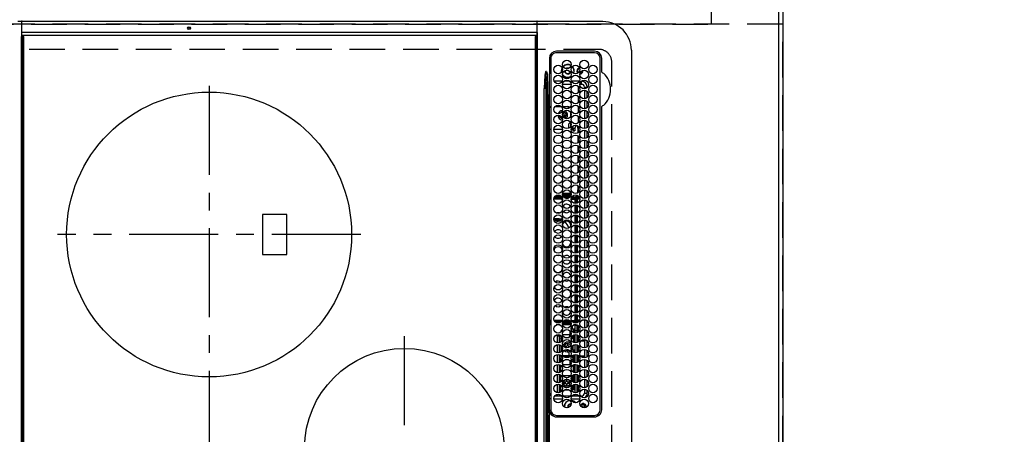
# Model space of a CAD drawing. Extents: x 27948 to 54421, y -25 to 8845.
# Drawn here: x 44492 to 45183, y 6146 to 6437 of the extents above; entities that cross this region are included whole.
import ezdxf

# ---------------------------------------------------------------- set-up
doc = ezdxf.new("R2010")
doc.units = 0
doc.header["$LTSCALE"] = 50
doc.header["$MEASUREMENT"] = 0
doc.linetypes.add('CENTER', pattern=[2, 1.25, -0.25, 0.25, -0.25])
doc.linetypes.add('DASHED', pattern=[0.75, 0.5, -0.25])
doc.layers.get('0').update_dxf_attribs({"linetype": 'CONTINUOUS'})
doc.layers.get('DEFPOINTS').update_dxf_attribs({"color": 146, "linetype": 'CONTINUOUS'})
for name, color, linetype in [('111-壁仕上', 3, 'CONTINUOUS'), ('126-甲板', 2, 'CONTINUOUS'), ('150-機器', 8, 'CONTINUOUS'), ('166-寸法B', 11, 'CONTINUOUS')]:
    doc.layers.add(name, color=color, linetype=linetype)
doc.styles.add('KH001', font='txt')
doc.dimstyles.new('KH1xx030', dxfattribs={"dimscale": 30, "dimtxt": 2, "dimasz": 0.6, "dimexe": 0.3, "dimexo": 1.2, "dimgap": 0.5, "dimtad": 3, "dimdec": 1, "dimdsep": 46, "dimlunit": 6, "dimtxsty": 'KH001', "dimblk": 'DOT', "dimcen": 1, "dimdle": 1, "dimclrd": 256, "dimclre": 256, "dimclrt": 256, "dimadec": 0, "dimazin": 0, "dimtfac": 1, "dimtdec": 1, "dimtix": 1, "dimtmove": 2, "dimatfit": 3, "dimldrblk": 'CLOSEDBLANK', "dimfxl": 1, "dimtolj": 1, "dimtzin": 0, "dimlwd": -1, "dimlwe": -1, "dimarcsym": 0})

# ---------------------------------------------------------------- blocks, each defined once
blk = doc.blocks.new('_Dot')
at = {"color": 0, "linetype": 'ByBlock', "lineweight": -2}
blk.add_line((-0.5, 0), (-1, 0), dxfattribs=at)
at = {"color": 0, "linetype": 'ByBlock', "const_width": 0.5}
blk.add_lwpolyline([(-0.25, 0, 1), (0.25, 0, 1)], format="xyb", close=True, dxfattribs=at)
blk = doc.blocks.new('*D105')
at = {"layer": '166-寸法B', "transparency": 16777216}
for p, q in [((45063.37, 7334.42), (45816.99, 7334.42)), ((45807.99, 7316.42), (45807.99, 6002.42)), ((45132.06, 5984.42), (45816.99, 5984.42))]:
    blk.add_line(p, q, dxfattribs=at)
at = {"layer": 'DEFPOINTS', "color": 0, "transparency": 16777216}
for p in [(45027.37, 7334.42), (45096.06, 5984.42), (45807.99, 5984.42)]:
    blk.add_point(p, dxfattribs=at)
at = {"layer": '166-寸法B', "transparency": 16777216, "xscale": 18, "yscale": 18, "zscale": 18}
for p, rotation in [((45807.99, 7334.42), 90), ((45807.99, 5984.42), 270)]:
    blk.add_blockref('_Dot', p, dxfattribs=dict(at, rotation=rotation))
at = {"layer": '166-寸法B', "transparency": 16777216, "insert": (45759.18, 6659.42), "char_height": 60, "attachment_point": 5, "rotation": 90, "style": 'KH001'}
blk.add_mtext('\\A1;1,350', dxfattribs=at)
blk = doc.blocks.new('_ClosedBlank')
at = {"color": 0, "linetype": 'ByBlock', "lineweight": -2}
for p, q in [((-1, 0.167), (0, 0)), ((-1, 0.167), (-1, -0.167)), ((0, 0), (-1, -0.167))]:
    blk.add_line(p, q, dxfattribs=at)
blk = doc.blocks.new('HT-F6S_H2')
at = {"layer": '126-甲板', "linetype": 'DASHED'}
for p, q in [((271, 282.65), (-271, 282.65)), ((-280, 273.65), (-280, -170.35))]:
    blk.add_line(p, q, dxfattribs=at)
blk.add_arc((-271, 273.65), 9, 90, 180, dxfattribs=at)
at = {"layer": '150-機器', "color": 13, "linetype": 'Continuous'}
for p, q in [((-279.5, 296.38), (279.5, 296.38)), ((-299.5, 276.38), (-299.5, 230.38)), ((-278.72, 270.58), (-278.72, 243.88)), ((-277.7, 270.58), (-277.7, 243.88)), ((-264.26, 275.6), (-273.7, 275.6)), ((-27, 274.58), (-273.7, 274.58)), ((-264.18, 275.6), (-264.26, 275.6)), ((-264.1, 275.61), (-264.18, 275.6)), ((-243.44, 274.58), (-243.41, 274.7)), ((-239.74, 275.6), (-239.9, 275.61)), ((-27, 275.6), (-239.74, 275.6)), ((-23, 243.88), (-23, 270.58)), ((-22, 243.88), (-21.98, 270.58)), ((-253.6, 263.38), (-253.6, 265.38)), ((-253.16, 265.38), (-253.6, 265.38)), ((-252.35, 263.38), (-253.6, 263.38)), ((-251.35, 263.38), (-245.35, 263.38)), ((-246.16, 265.38), (-250.54, 265.38)), ((-244.35, 263.38), (-238.35, 263.38)), ((-239.16, 265.38), (-243.54, 265.38)), ((-237.35, 263.38), (-231.35, 263.38)), ((-232.16, 265.38), (-236.54, 265.38)), ((-230.35, 263.38), (-224.35, 263.38)), ((-225.16, 265.38), (-229.54, 265.38)), ((-223.35, 263.38), (-217.35, 263.38)), ((-218.16, 265.38), (-222.54, 265.38)), ((-216.35, 263.38), (-210.35, 263.38)), ((-211.16, 265.38), (-215.54, 265.38)), ((-209.35, 263.38), (-203.35, 263.38)), ((-204.16, 265.38), (-208.54, 265.38)), ((-202.35, 263.38), (-196.35, 263.38)), ((-197.16, 265.38), (-201.54, 265.38)), ((-195.35, 263.38), (-189.35, 263.38)), ((-190.16, 265.38), (-194.54, 265.38)), ((-188.35, 263.38), (-182.35, 263.38)), ((-183.16, 265.38), (-187.54, 265.38)), ((-181.35, 263.38), (-175.35, 263.38)), ((-176.16, 265.38), (-180.54, 265.38)), ((-174.35, 263.38), (-168.35, 263.38)), ((-169.16, 265.38), (-173.54, 265.38)), ((-167.35, 263.38), (-161.35, 263.38)), ((-162.16, 265.38), (-166.54, 265.38)), ((-160.35, 263.38), (-154.35, 263.38)), ((-155.16, 265.38), (-159.54, 265.38)), ((-153.35, 263.38), (-147.35, 263.38)), ((-148.16, 265.38), (-152.54, 265.38)), ((-146.35, 263.38), (-140.35, 263.38)), ((-141.16, 265.38), (-145.54, 265.38)), ((-139.35, 263.38), (-133.35, 263.38)), ((-134.16, 265.38), (-138.54, 265.38)), ((-132.35, 263.38), (-126.35, 263.38)), ((-127.16, 265.38), (-131.54, 265.38)), ((-125.35, 263.38), (-119.35, 263.38)), ((-120.16, 265.38), (-124.54, 265.38)), ((-118.35, 263.38), (-112.35, 263.38)), ((-113.16, 265.38), (-117.54, 265.38)), ((-111.35, 263.38), (-105.35, 263.38)), ((-106.16, 265.38), (-110.54, 265.38)), ((-104.35, 263.38), (-98.35, 263.38)), ((-99.16, 265.38), (-103.54, 265.38)), ((-97.35, 263.38), (-91.35, 263.38)), ((-92.16, 265.38), (-96.54, 265.38)), ((-90.35, 263.38), (-84.35, 263.38)), ((-89.85, 263.38), (-89.85, 261.67)), ((-85.16, 265.38), (-89.54, 265.38)), ((-83.35, 263.38), (-77.35, 263.38)), ((-78.16, 265.38), (-82.54, 265.38)), ((-76.35, 263.38), (-70.35, 263.38)), ((-71.16, 265.38), (-75.54, 265.38)), ((-75.4, 261.14), (-75.4, 263.38)), ((-69.35, 263.38), (-63.35, 263.38)), ((-64.16, 265.38), (-68.54, 265.38)), ((-64.6, 263.38), (-64.6, 260.89)), ((-63.6, 263.38), (-63.6, 262.13)), ((-62.35, 263.38), (-56.35, 263.38)), ((-57.16, 265.38), (-61.54, 265.38)), ((-55.35, 263.38), (-49.35, 263.38)), ((-50.16, 265.38), (-54.54, 265.38)), ((-48.35, 263.38), (-42.35, 263.38)), ((-43.16, 265.38), (-47.54, 265.38)), ((-41.35, 263.38), (-38.6, 263.38)), ((-38.6, 265.38), (-40.54, 265.38)), ((-38.6, 263.38), (-38.6, 265.38)), ((-28.43, 262.65), (-31.41, 262.65)), ((-31.38, 263), (-31.16, 263)), ((-31.16, 263), (-30.75, 263)), ((-28.37, 263.65), (-30.46, 263.65)), ((-29.4, 264.76), (-29.4, 264.98)), ((-29.4, 264.35), (-29.4, 264.76)), ((-29.4, 264.65), (-28.66, 264.65)), ((-28.6, 264.35), (-28.52, 264.33)), ((-255.6, 261.38), (-257.6, 261.38)), ((-257.6, 261.38), (-257.6, 261.34)), ((-257.6, 259.95), (-257.6, 254.5)), ((-255.6, 260.34), (-255.6, 261.38)), ((-255.3, 262.43), (-255.3, 260.33)), ((-249.63, 259.25), (-254.07, 259.25)), ((-242.63, 259.25), (-247.07, 259.25)), ((-235.63, 259.25), (-240.07, 259.25)), ((-228.63, 259.25), (-233.07, 259.25)), ((-226.8, 257.69), (-226.8, 257.77)), ((-226.8, 257.69), (-224.8, 256.79)), ((-224.8, 258.75), (-226.43, 258.75)), ((-221.63, 259.25), (-226.07, 259.25)), ((-225.73, 254.89), (-224.5, 255.98)), ((-224.8, 259.25), (-224.8, 258.75)), ((-224.8, 258.75), (-221.27, 258.75)), ((-224.8, 256.79), (-223.3, 256.79)), ((-224.5, 256.79), (-224.5, 255.98)), ((-223.3, 255.87), (-224.5, 255.87)), ((-224.5, 254.3), (-224.5, 255.87)), ((-223.3, 256.79), (-223.2, 256.78)), ((-223.3, 255.43), (-223.3, 255.87)), ((-223.3, 255.87), (-223.2, 255.87)), ((-223.2, 256.78), (-223.11, 256.77)), ((-223.2, 255.87), (-223.11, 255.89)), ((-223.11, 256.77), (-223.02, 256.75)), ((-223.11, 255.89), (-223.02, 255.91)), ((-223.02, 256.75), (-222.95, 256.72)), ((-223.02, 255.91), (-222.95, 255.94)), ((-222.95, 256.72), (-222.88, 256.69)), ((-222.95, 255.94), (-222.88, 255.97)), ((-222.88, 256.69), (-222.84, 256.65)), ((-222.88, 255.97), (-222.84, 256.01)), ((-222.84, 256.65), (-222.81, 256.6)), ((-222.84, 256.01), (-222.81, 256.05)), ((-222.81, 256.6), (-222.8, 256.56)), ((-222.81, 256.05), (-222.8, 256.1)), ((-222.8, 255.65), (-222.8, 256.56)), ((-219.43, 258.75), (-214.27, 258.75)), ((-214.63, 259.25), (-219.07, 259.25)), ((-212.43, 258.75), (-207.27, 258.75)), ((-207.63, 259.25), (-212.07, 259.25)), ((-205.43, 258.75), (-200.27, 258.75)), ((-200.63, 259.25), (-205.07, 259.25)), ((-198.43, 258.75), (-193.27, 258.75)), ((-193.63, 259.25), (-198.07, 259.25)), ((-191.43, 258.75), (-186.27, 258.75)), ((-186.63, 259.25), (-191.07, 259.25)), ((-184.43, 258.75), (-181.4, 258.75)), ((-179.63, 259.25), (-184.07, 259.25)), ((-181.4, 258.75), (-181.4, 259.25)), ((-179.4, 258.75), (-181.4, 258.75)), ((-179.4, 258.96), (-179.4, 258.75)), ((-179.4, 258.12), (-179.4, 258.75)), ((-179.4, 258.57), (-179.39, 258.52)), ((-179.39, 258.08), (-179.4, 258.12)), ((-179.39, 258.52), (-179.36, 258.48)), ((-179.36, 258.04), (-179.39, 258.08)), ((-179.36, 258.48), (-179.32, 258.44)), ((-179.32, 258), (-179.36, 258.04)), ((-179.32, 258.44), (-179.25, 258.41)), ((-179.25, 257.96), (-179.32, 258)), ((-179.25, 258.41), (-179.18, 258.38)), ((-179.18, 257.93), (-179.25, 257.96)), ((-179.18, 258.38), (-179.09, 258.36)), ((-179.09, 257.91), (-179.18, 257.93)), ((-179.09, 258.36), (-179.07, 258.36)), ((-179, 257.9), (-179.09, 257.91)), ((-178.93, 257.9), (-179, 257.9)), ((-175.77, 257.9), (-177.77, 257.9)), ((-177.64, 258.34), (-175.3, 258.34)), ((-174.85, 259.25), (-177.07, 259.25)), ((-176.45, 254.69), (-176.45, 256.95)), ((-176.45, 256.95), (-175.45, 256.95)), ((-175.7, 259.25), (-175.7, 258.34)), ((-175.45, 257.95), (-175.45, 256.95)), ((-171.94, 257.95), (-175.45, 257.95)), ((-175.45, 254.29), (-175.45, 256.95)), ((-171.86, 256.95), (-175.45, 256.95)), ((-174.95, 256.35), (-175.35, 256.35)), ((-175.35, 256.35), (-175.35, 254.27)), ((-175.3, 257.95), (-175.3, 258.34)), ((-175.3, 258.34), (-174.85, 258.14)), ((-174.95, 254.23), (-174.95, 256.35)), ((-174.85, 256.35), (-174.95, 256.35)), ((-174.85, 260.23), (-174.85, 258.35)), ((-174.85, 257.95), (-174.85, 258.35)), ((-174.85, 258.35), (-172.07, 258.35)), ((-174.85, 256.35), (-174.85, 256.95)), ((-164.86, 256.95), (-170.84, 256.95)), ((-164.94, 257.95), (-170.76, 257.95)), ((-170.63, 258.35), (-165.07, 258.35)), ((-157.86, 256.95), (-163.84, 256.95)), ((-157.94, 257.95), (-163.76, 257.95)), ((-163.63, 258.35), (-158.07, 258.35)), ((-150.86, 256.95), (-156.84, 256.95)), ((-150.94, 257.95), (-156.76, 257.95)), ((-156.63, 258.35), (-151.07, 258.35)), ((-143.86, 256.95), (-149.84, 256.95)), ((-143.94, 257.95), (-149.76, 257.95)), ((-149.63, 258.35), (-144.07, 258.35)), ((-136.86, 256.95), (-142.84, 256.95)), ((-136.94, 257.95), (-142.76, 257.95)), ((-142.63, 258.35), (-137.07, 258.35)), ((-129.86, 256.95), (-135.84, 256.95)), ((-129.94, 257.95), (-135.76, 257.95)), ((-135.63, 258.35), (-130.07, 258.35)), ((-122.86, 256.95), (-128.84, 256.95)), ((-122.94, 257.95), (-128.76, 257.95)), ((-128.63, 258.35), (-123.07, 258.35)), ((-115.86, 256.95), (-121.84, 256.95)), ((-115.94, 257.95), (-121.76, 257.95)), ((-121.63, 258.35), (-116.07, 258.35)), ((-108.86, 256.95), (-114.84, 256.95)), ((-108.94, 257.95), (-114.76, 257.95)), ((-114.63, 258.35), (-109.07, 258.35)), ((-101.86, 256.95), (-107.84, 256.95)), ((-101.94, 257.95), (-107.76, 257.95)), ((-107.63, 258.35), (-102.07, 258.35)), ((-94.86, 256.95), (-100.84, 256.95)), ((-94.94, 257.95), (-100.76, 257.95)), ((-100.63, 258.35), (-95.07, 258.35)), ((-89.25, 256.95), (-93.84, 256.95)), ((-89.25, 257.95), (-93.76, 257.95)), ((-93.63, 258.35), (-89.85, 258.35)), ((-89.85, 260.06), (-89.85, 258.35)), ((-88.63, 259.25), (-89.85, 259.25)), ((-89.85, 258.65), (-88.21, 258.65)), ((-89.85, 258.35), (-89.85, 257.95)), ((-89.85, 256.35), (-89.85, 256.95)), ((-89.85, 256.35), (-89.75, 256.35)), ((-89.75, 256.35), (-89.35, 256.35)), ((-89.75, 254.44), (-89.75, 256.35)), ((-89.35, 256.35), (-89.35, 254.63)), ((-89.25, 257.95), (-89.25, 256.95)), ((-89.25, 254.69), (-89.25, 256.95)), ((-88.25, 256.95), (-89.25, 256.95)), ((-88.54, 257.65), (-87.88, 257.65)), ((-88.25, 255.73), (-88.25, 256.95)), ((-86.83, 257.55), (-86.5, 257.55)), ((-86.82, 257.65), (-86.2, 257.65)), ((-86.5, 257.55), (-86.5, 255.82)), ((-86.49, 258.65), (-86.32, 258.65)), ((-86.2, 258.15), (-82.7, 258.15)), ((-86.2, 258.15), (-86.2, 256.85)), ((-82.7, 256.85), (-86.2, 256.85)), ((-81.63, 259.25), (-86.07, 259.25)), ((-83.5, 256.85), (-83.5, 256.31)), ((-83.5, 256.31), (-83.5, 255.62)), ((-83.5, 256.31), (-80.99, 256.31)), ((-82.7, 258.15), (-82.7, 259.25)), ((-82.7, 256.85), (-82.7, 258.15)), ((-82.7, 258.15), (-81, 258.15)), ((-80.87, 256.85), (-82.7, 256.85)), ((-73.87, 256.85), (-79.83, 256.85)), ((-79.7, 258.15), (-74, 258.15)), ((-76.4, 259.25), (-79.07, 259.25)), ((-77.98, 256.81), (-78.09, 256.85)), ((-77.76, 256.71), (-77.98, 256.81)), ((-77.76, 256.71), (-77.76, 256.85)), ((-77.76, 255.89), (-77.76, 256.71)), ((-77.76, 254.72), (-77.76, 255.89)), ((-77.04, 256.85), (-77.04, 256.57)), ((-77.04, 256.57), (-77.04, 255.75)), ((-77.04, 256.57), (-73.92, 256.57)), ((-77.04, 255.75), (-77.04, 254.42)), ((-77.04, 255.75), (-74.24, 255.75)), ((-76.4, 259.25), (-76.4, 260.19)), ((-75.67, 259.98), (-76.4, 259.25)), ((-74.63, 259.25), (-76.4, 259.25)), ((-66.87, 256.85), (-72.83, 256.85)), ((-72.7, 258.15), (-67, 258.15)), ((-67.63, 259.25), (-72.07, 259.25)), ((-68.9, 256.85), (-68.9, 256.57)), ((-68.9, 256.57), (-68.9, 255.75)), ((-68.9, 256.57), (-66.92, 256.57)), ((-68.9, 255.75), (-68.9, 254.42)), ((-68.9, 255.75), (-67.24, 255.75)), ((-59.87, 256.85), (-65.83, 256.85)), ((-65.78, 256.57), (-64.96, 256.57)), ((-65.7, 258.15), (-60, 258.15)), ((-65.46, 255.75), (-64.96, 255.75)), ((-63.6, 259.25), (-65.07, 259.25)), ((-64.96, 256.57), (-64.96, 256.85)), ((-64.96, 255.75), (-64.96, 256.57)), ((-64.96, 255.09), (-64.96, 255.75)), ((-63.6, 259.25), (-64.24, 259.89)), ((-64.24, 256.85), (-64.24, 256.71)), ((-64.02, 256.81), (-64.24, 256.71)), ((-64.24, 256.71), (-64.24, 255.89)), ((-64.24, 255.89), (-64.24, 254.72)), ((-63.91, 256.85), (-64.02, 256.81)), ((-63.6, 260.13), (-63.6, 259.25)), ((-60.63, 259.25), (-63.6, 259.25)), ((-62.1, 256.85), (-62.1, 256.31)), ((-62.1, 256.31), (-62.1, 255.62)), ((-62.1, 256.31), (-59.99, 256.31)), ((-52.87, 256.85), (-58.83, 256.85)), ((-58.71, 256.31), (-58.5, 256.31)), ((-58.7, 258.15), (-53, 258.15)), ((-58.5, 256.85), (-58.5, 256.31)), ((-58.5, 256.65), (-58.25, 256.65)), ((-58.5, 256.31), (-58.5, 255.82)), ((-58.25, 255.65), (-58.25, 256.65)), ((-58.25, 256.65), (-57.25, 256.65)), ((-53.63, 259.25), (-58.07, 259.25)), ((-57.25, 256.65), (-57.25, 255.65)), ((-52.91, 256.65), (-57.25, 256.65)), ((-45.87, 256.85), (-51.83, 256.85)), ((-45.91, 256.65), (-51.79, 256.65)), ((-51.7, 258.15), (-46, 258.15)), ((-46.63, 259.25), (-51.07, 259.25)), ((-38.87, 256.85), (-44.83, 256.85)), ((-42, 256.65), (-44.79, 256.65)), ((-44.7, 258.15), (-39, 258.15)), ((-39.63, 259.25), (-44.07, 259.25)), ((-42, 255.65), (-42, 256.65)), ((-42, 256.65), (-41, 256.65)), ((-41, 256.65), (-41, 255.65)), ((-36.6, 256.85), (-37.83, 256.85)), ((-37.7, 258.15), (-36.6, 258.15)), ((-36.6, 259.25), (-37.07, 259.25)), ((-36.6, 261.38), (-36.6, 260.89)), ((-36.6, 261.38), (-36.07, 261.38)), ((-36.6, 259.66), (-36.6, 254.79)), ((-34.6, 254.24), (-34.6, 260.22)), ((-31.16, 262.2), (-31.38, 262.2)), ((-30.75, 262.2), (-31.16, 262.2)), ((-266.55, 251.75), (-266.51, 252.1)), ((-266.42, 251.08), (-266.55, 251.75)), ((-266.36, 250.95), (-266.42, 251.08)), ((-264.8, 249.65), (-264.96, 249.66)), ((-257.6, 253.11), (-257.6, 249.14)), ((-255.6, 248.14), (-255.6, 254.12)), ((-238.82, 252.73), (-239.8, 251.75)), ((-239.8, 248.56), (-239.8, 251.75)), ((-235.81, 253.75), (-232.89, 253.75)), ((-235.34, 249.27), (-235.62, 248.52)), ((-234.5, 248.95), (-235.34, 249.27)), ((-233.53, 250.07), (-233.85, 249.23)), ((-232.78, 249.79), (-233.53, 250.07)), ((-233.1, 248.95), (-232.78, 249.79)), ((-227.5, 252.25), (-228.93, 253.68)), ((-228.81, 253.75), (-225.89, 253.75)), ((-227.5, 252.25), (-224.57, 252.25)), ((-225.51, 254.73), (-224.5, 254.73)), ((-224, 255.43), (-223.3, 255.43)), ((-224, 254.23), (-224, 255.43)), ((-223.2, 255.43), (-223.3, 255.43)), ((-223.11, 255.44), (-223.2, 255.43)), ((-223.02, 255.46), (-223.11, 255.44)), ((-222.95, 255.49), (-223.02, 255.46)), ((-222.88, 255.53), (-222.95, 255.49)), ((-222.84, 255.57), (-222.88, 255.53)), ((-222.81, 255.61), (-222.84, 255.57)), ((-222.8, 255.65), (-222.81, 255.61)), ((-179.4, 253.13), (-179.39, 253.17)), ((-179.4, 252.9), (-179.4, 253.13)), ((-179.39, 252.86), (-179.4, 252.9)), ((-179.39, 253.17), (-179.36, 253.22)), ((-179.36, 252.82), (-179.39, 252.86)), ((-179.36, 253.22), (-179.32, 253.26)), ((-179.32, 252.78), (-179.36, 252.82)), ((-179.32, 253.26), (-179.25, 253.29)), ((-179.25, 252.74), (-179.32, 252.78)), ((-179.25, 253.29), (-179.18, 253.32)), ((-179.18, 252.71), (-179.25, 252.74)), ((-179.18, 253.32), (-179.09, 253.34)), ((-179.09, 252.69), (-179.18, 252.71)), ((-179.09, 253.34), (-179, 253.35)), ((-179, 252.68), (-179.09, 252.69)), ((-179, 253.35), (-178.9, 253.36)), ((-178.9, 252.68), (-179, 252.68)), ((-176.45, 253.36), (-178.9, 253.36)), ((-178.9, 253.12), (-178.9, 252.68)), ((-178.9, 253.12), (-178.3, 253.12)), ((-178.8, 252.68), (-178.9, 252.68)), ((-178.8, 252.68), (-178.8, 248.16)), ((-178.3, 248.13), (-178.3, 253.12)), ((-177.3, 253.36), (-177.3, 253.19)), ((-177.3, 253.19), (-176.8, 253.19)), ((-177.3, 252.37), (-177.3, 253.19)), ((-176.8, 252.37), (-177.3, 252.37)), ((-177.3, 252.37), (-177.3, 251.83)), ((-176.8, 251.83), (-177.3, 251.83)), ((-177.3, 248.32), (-177.3, 251.83)), ((-176.8, 253.36), (-176.8, 253.19)), ((-176.8, 253.19), (-176.8, 252.37)), ((-176.8, 252.37), (-176.8, 251.83)), ((-176.8, 251.83), (-176.8, 248.56)), ((-176.45, 251.95), (-176.45, 253.45)), ((-176.45, 248.81), (-176.45, 251.95)), ((-176.45, 251.95), (-175.46, 251.95)), ((-175.45, 250.36), (-175.45, 251.95)), ((-158.3, 250.34), (-159, 249.55)), ((-157.74, 250.86), (-158.3, 250.34)), ((-89.75, 249.33), (-89.75, 252.93)), ((-89.25, 255.16), (-89.35, 255.16)), ((-89.35, 253.36), (-89.35, 248.89)), ((-89.25, 251.95), (-89.25, 253.45)), ((-88.25, 251.95), (-89.25, 251.95)), ((-89.25, 248.81), (-89.25, 251.95)), ((-88.25, 251.95), (-88.25, 253.99)), ((-88.25, 248.27), (-88.25, 251.95)), ((-87.8, 254.09), (-87.8, 248.16)), ((-87.3, 248.13), (-87.3, 254.13)), ((-87, 248.15), (-87, 254.11)), ((-86.5, 254), (-86.5, 248.25)), ((-83.5, 255.16), (-86.02, 255.16)), ((-83.5, 255.62), (-81.32, 255.62)), ((-83.5, 255.62), (-83.5, 254.25)), ((-82.47, 253.25), (-79.9, 253.25)), ((-79.9, 253.25), (-79.9, 254.09)), ((-79.9, 248.16), (-79.9, 253.25)), ((-77.76, 254.37), (-77.76, 254.72)), ((-77.76, 249.62), (-77.76, 252.64)), ((-77.04, 254.42), (-75.79, 254.42)), ((-77.04, 254.42), (-77.04, 254.23)), ((-75.96, 252.6), (-74.26, 252.6)), ((-71.9, 252.05), (-72.8, 252.05)), ((-72.8, 252.05), (-72.8, 251.25)), ((-72.8, 251.25), (-71.9, 251.25)), ((-68.9, 255.65), (-72.4, 255.65)), ((-71.81, 254.95), (-71, 255.05)), ((-71.4, 253.41), (-71.4, 252.55)), ((-71.4, 250.75), (-71.4, 249.85)), ((-71.4, 249.85), (-70.64, 249.85)), ((-70.6, 249.93), (-70.6, 250.75)), ((-69.35, 251.25), (-69.2, 251.25)), ((-69.2, 251.25), (-69.2, 252.05)), ((-69.2, 252.05), (-69.2, 252.05)), ((-68.9, 254.42), (-68.9, 254.38)), ((-68.9, 254.42), (-68.79, 254.42)), ((-67.74, 252.6), (-64.96, 252.6)), ((-64.96, 252.6), (-64.96, 253.78)), ((-64.96, 248.47), (-64.96, 252.6)), ((-64.32, 254.65), (-64.35, 254.63)), ((-64.24, 254.72), (-64.32, 254.65)), ((-64.24, 254.72), (-64.24, 254.57)), ((-64.24, 253.26), (-64.24, 252.76)), ((-64.02, 252.87), (-64.24, 252.76)), ((-64.24, 252.76), (-64.24, 248.99)), ((-63.94, 252.91), (-64.02, 252.87)), ((-62.1, 255.62), (-60.32, 255.62)), ((-62.1, 255.62), (-62.1, 254.32)), ((-62.1, 252.33), (-62.1, 249.93)), ((-61.47, 253.25), (-58.5, 253.25)), ((-58.5, 254), (-58.5, 253.25)), ((-58.5, 253.25), (-58.5, 249.55)), ((-58.5, 249.55), (-58.5, 248.46)), ((-58.25, 255.65), (-58.4, 255.65)), ((-57.25, 255.65), (-58.25, 255.65)), ((-57.25, 255.65), (-53.3, 255.65)), ((-51.4, 255.65), (-46.3, 255.65)), ((-51.07, 255.63), (-51.13, 255.65)), ((-51.03, 255.57), (-51.07, 255.63)), ((-51.01, 255.46), (-51.03, 255.57)), ((-51, 255.32), (-51.01, 255.46)), ((-51, 255.15), (-51, 255.32)), ((-51, 255.14), (-51, 255.15)), ((-46.69, 255.15), (-51, 255.15)), ((-51, 248.45), (-51, 253.81)), ((-49.39, 251.23), (-49.37, 251.43)), ((-49.39, 250.66), (-49.39, 251.23)), ((-46.9, 251.35), (-47.8, 251.35)), ((-47.8, 251.35), (-47.8, 250.55)), ((-47.8, 250.55), (-46.9, 250.55)), ((-46.4, 252.75), (-46.4, 251.85)), ((-45.6, 252.75), (-46.4, 252.75)), ((-46.4, 250.05), (-46.4, 249.15)), ((-46.4, 249.15), (-45.6, 249.15)), ((-45.6, 251.85), (-45.6, 252.75)), ((-45.6, 249.15), (-45.6, 250.05)), ((-44.2, 251.35), (-45.1, 251.35)), ((-45.1, 250.55), (-44.2, 250.55)), ((-44.4, 255.65), (-42, 255.65)), ((-44.2, 250.55), (-44.2, 251.35)), ((-41, 255.15), (-44.01, 255.15)), ((-41, 255.65), (-42, 255.65)), ((-41, 255.65), (-41, 255.15)), ((-41, 254.35), (-41, 255.15)), ((-41, 249.72), (-41, 252.53)), ((-36.6, 253.56), (-36.6, 248.69)), ((-30.75, 253.75), (-30.72, 254.06)), ((-267.09, 247.76), (-266.1, 247.34)), ((-266.85, 247.86), (-266.04, 247.53)), ((-266.1, 247.34), (-264.8, 247.15)), ((-266.04, 247.53), (-264.8, 247.35)), ((-264.8, 247.35), (-264.04, 247.42)), ((-264.8, 247.15), (-263.84, 247.25)), ((-257.6, 247.75), (-257.6, 242.3)), ((-239.8, 242.75), (-239.8, 247.31)), ((-235.62, 248.52), (-234.78, 248.2)), ((-234.78, 248.2), (-234.7, 248.16)), ((-234.7, 248.16), (-234.68, 248.15)), ((-232.69, 247.39), (-232.26, 247.23)), ((-232.26, 247.23), (-232.05, 247.78)), ((-231.47, 247.91), (-231.56, 247.39)), ((-224, 242.03), (-224, 248.02)), ((-178.51, 248.13), (-178.3, 248.13)), ((-178.3, 248.13), (-178.3, 248.13)), ((-177.3, 243.3), (-177.3, 246.76)), ((-176.8, 247.31), (-176.8, 242.75)), ((-176.45, 242.49), (-176.45, 247.57)), ((-175.45, 242.09), (-175.45, 247.97)), ((-175.35, 247.99), (-175.35, 247.4)), ((-175.35, 247.4), (-174.95, 247.4)), ((-175.35, 247.4), (-175.35, 242.07)), ((-174.95, 247.4), (-174.95, 248.03)), ((-174.95, 247.4), (-174.95, 242.03)), ((-168.51, 247.95), (-168.35, 247.95)), ((-168.35, 247.95), (-167.69, 248.02)), ((-160.91, 246.95), (-161.09, 245.72)), ((-160.09, 246.61), (-161.09, 245.72)), ((-161.09, 245.72), (-161.09, 242.23)), ((-160.73, 247.47), (-160.91, 246.95)), ((-160.08, 246.91), (-160.09, 246.61)), ((-160.09, 246.61), (-160.09, 242.97)), ((-133.01, 248.02), (-132.35, 247.95)), ((-132.35, 247.95), (-132.19, 247.95)), ((-89.75, 247.4), (-89.75, 247.82)), ((-89.35, 247.4), (-89.75, 247.4)), ((-89.75, 247.4), (-89.75, 242.24)), ((-89.35, 247.63), (-89.35, 247.4)), ((-89.35, 247.4), (-89.35, 242.43)), ((-89.25, 242.49), (-89.25, 247.57)), ((-88.25, 243.53), (-88.25, 246.52)), ((-86.5, 246.43), (-86.5, 243.62)), ((-81.5, 246.89), (-81.5, 246.79)), ((-81.42, 246.79), (-81.5, 246.79)), ((-78.84, 244.65), (-79.83, 244.65)), ((-79.78, 245.65), (-78.84, 245.65)), ((-79.37, 246.65), (-79.3, 246.65)), ((-79.36, 246.68), (-79.32, 246.66)), ((-79.32, 246.66), (-79.24, 246.62)), ((-78.84, 244.65), (-78.84, 245.65)), ((-78.84, 245.65), (-73.92, 245.65)), ((-73.87, 244.65), (-78.84, 244.65)), ((-77.76, 247.39), (-77.76, 247.89)), ((-74.06, 246.13), (-77.1, 246.13)), ((-77.04, 248.02), (-77.04, 247.22)), ((-77.04, 247.22), (-74.8, 247.22)), ((-66.87, 244.65), (-72.83, 244.65)), ((-72.78, 245.65), (-66.92, 245.65)), ((-67.06, 246.13), (-72.64, 246.13)), ((-71.9, 247.22), (-67.8, 247.22)), ((-59.87, 244.65), (-65.83, 244.65)), ((-65.78, 245.65), (-59.92, 245.65)), ((-64.9, 246.13), (-65.64, 246.13)), ((-64.24, 247.68), (-64.24, 247.39)), ((-62.7, 246.65), (-60.33, 246.65)), ((-62.1, 247.93), (-62.1, 247.88)), ((-62.1, 247.88), (-61.91, 247.88)), ((-60.5, 246.79), (-62.04, 246.79)), ((-60.5, 246.79), (-60.5, 246.89)), ((-60.42, 246.79), (-60.5, 246.79)), ((-52.87, 244.65), (-58.83, 244.65)), ((-58.78, 245.65), (-52.92, 245.65)), ((-58.5, 248.46), (-58.52, 248.25)), ((-58.37, 246.65), (-53.33, 246.65)), ((-45.87, 244.65), (-51.83, 244.65)), ((-51.78, 245.65), (-45.92, 245.65)), ((-51.37, 246.65), (-46.33, 246.65)), ((-51, 246.65), (-51, 247.12)), ((-38.87, 244.65), (-44.83, 244.65)), ((-44.78, 245.65), (-38.92, 245.65)), ((-44.37, 246.65), (-39.33, 246.65)), ((-41, 246.65), (-41, 247.9)), ((-36.6, 244.65), (-37.83, 244.65)), ((-37.78, 245.65), (-36.6, 245.65)), ((-37.37, 246.65), (-36.6, 246.65)), ((-36.6, 247.46), (-36.6, 242.59)), ((-34.6, 242.04), (-34.6, 248.02)), ((-273.7, 239.88), (-27, 239.88)), ((-273.7, 238.85), (-264.45, 238.85)), ((-264.45, 238.85), (-262.84, 238.88)), ((-264.45, 236.88), (-264.45, 236.36)), ((-264.42, 236.35), (-264.45, 236.36)), ((-264.45, 236.36), (-264.42, 236.35)), ((-262.94, 236.18), (-264.42, 236.35)), ((-264.42, 236.35), (-263.01, 235.92)), ((-263, 235.95), (-263.01, 235.92)), ((-262.99, 235.98), (-263, 235.95)), ((-262.98, 236.02), (-262.99, 235.98)), ((-262.97, 236.05), (-262.98, 236.02)), ((-262.96, 236.08), (-262.97, 236.05)), ((-262.95, 236.15), (-262.96, 236.12)), ((-262.96, 236.12), (-262.96, 236.08)), ((-262.95, 237.38), (-252.59, 237.55)), ((-244.45, 237.52), (-262.95, 236.41)), ((-262.95, 236.41), (-262.95, 237.38)), ((-262.94, 236.18), (-262.95, 236.15)), ((-262.84, 239.79), (-262.84, 239.88)), ((-262.84, 238.88), (-262.84, 239.02)), ((-262.32, 238.88), (-262.84, 238.88)), ((-244.36, 238.88), (-262.32, 238.88)), ((-252.65, 236.24), (-244.37, 236.73)), ((-252.65, 236.24), (252.65, 236.24)), ((-252.65, 236.24), (-252.65, 235.3)), ((252.65, 235.3), (-252.65, 235.3)), ((-252.59, 237.55), (-244.45, 237.68)), ((-244.45, 237.68), (-244.45, 237.52)), ((-244.45, 237.68), (-242.95, 237.68)), ((-242.95, 238.88), (-244.36, 238.88)), ((-242.95, 237.68), (-242.95, 238.88)), ((-146.93, 238.88), (-242.95, 238.88)), ((-242.95, 237.56), (-242.95, 237.68)), ((-242.95, 237.68), (-106.9, 237.68)), ((-242.95, 237.56), (242.95, 237.56)), ((-242.95, 237.56), (-242.95, 236.78)), ((242.95, 236.78), (-242.95, 236.78)), ((-239.8, 239.75), (-239.8, 239.88)), ((-239.8, 239.75), (-238.93, 238.88)), ((-224, 238.88), (-224, 239.88)), ((-178.8, 239.88), (-178.8, 238.88)), ((-178.3, 238.88), (-178.3, 239.88)), ((-177.3, 238.88), (-177.3, 239.88)), ((-176.8, 239.88), (-176.8, 238.88)), ((-176.45, 239.18), (-176.45, 239.88)), ((-176.35, 238.98), (-176.35, 238.88)), ((-175.45, 238.85), (-175.45, 239.88)), ((-175.35, 239.88), (-175.35, 238.88)), ((-174.95, 239.88), (-174.95, 238.88)), ((-24.72, 238.88), (-146.93, 238.88)), ((-106.9, 237.68), (0, 237.68)), ((-89.75, 239.88), (-89.75, 238.88)), ((-89.35, 239.88), (-89.35, 238.88)), ((-89.25, 238.85), (-89.25, 239.88)), ((-88.35, 238.98), (-88.35, 238.88)), ((-88.25, 239.18), (-88.25, 239.88)), ((-87.8, 239.88), (-87.8, 238.88)), ((-87.3, 238.88), (-87.3, 239.88)), ((-87, 238.88), (-87, 239.88)), ((-86.5, 239.88), (-86.5, 238.88)), ((-34.6, 239.88), (-34.6, 238.88)), ((-27, 239.88), (-27, 239.78)), ((-27, 239.02), (-27, 238.88)), ((-21.98, 238.79), (0, 238.79)), ((-299.9, -131.32), (-299.9, 230.08)), ((-299.9, 230.08), (-297.9, 230.08)), ((-297.9, 230.38), (-299.6, 230.38)), ((-292.17, 230.38), (-297.9, 230.38)), ((-297.9, 230.08), (-297.9, 230.38)), ((-297.9, 230.08), (-292.17, 230.08)), ((-291.82, 230.38), (-292.17, 230.38)), ((-292.17, 230.08), (-292.17, 230.38)), ((-292.17, 230.08), (-291.67, 230.08)), ((-292.17, -131.32), (-292.17, 230.08)), ((-291.81, 230.38), (-291.82, 230.38)), ((-291.79, 230.37), (-291.82, 230.38)), ((-291.81, 230.38), (-289.1, 230.38)), ((-291.76, 230.35), (-291.79, 230.37)), ((-291.73, 230.33), (-291.76, 230.35)), ((-291.71, 230.29), (-291.73, 230.33)), ((-291.69, 230.24), (-291.71, 230.29)), ((-291.68, 230.19), (-291.69, 230.24)), ((-291.67, 230.14), (-291.68, 230.19)), ((-291.67, 230.08), (-291.67, 230.14)), ((-291.67, 230.08), (-289.9, 230.08)), ((-290.02, 230.37), (-290.05, 230.38)), ((-289.99, 230.35), (-290.02, 230.37)), ((-289.97, 230.33), (-289.99, 230.35)), ((-289.94, 230.29), (-289.97, 230.33)), ((-289.93, 230.24), (-289.94, 230.29)), ((-289.91, 230.19), (-289.93, 230.24)), ((-289.9, 230.14), (-289.91, 230.19)), ((-289.9, 230.08), (-289.9, 230.14)), ((-289.9, -131.32), (-289.9, 230.08)), ((-289.1, 230.38), (289.1, 230.38)), ((-289.1, 230.38), (-289.1, 229.88)), ((289.1, 229.88), (-289.1, 229.88)), ((-289.1, 229.88), (-289.1, 229.18)), ((-288.8, 228.88), (288.8, 228.88)), ((-136, 54.5), (-164, 54.5)), ((-164, 54.5), (-164, 37.5)), ((-136, 37.5), (-136, 54.5)), ((-164, 37.5), (-136, 37.5)), ((-289.1, -131.12), (-289.1, -130.42)), ((-289.1, -131.12), (289.1, -131.12)), ((-289.1, -131.62), (-289.1, -131.12)), ((288.8, -130.12), (-288.8, -130.12)), ((-299.6, -131.62), (-297.9, -131.62)), ((-299.5, -131.62), (-299.5, -134.29)), ((-297.9, -131.62), (-292.17, -131.62)), ((-292.17, -131.32), (-292.17, -131.62)), ((-292.17, -131.62), (-291.82, -131.62)), ((-291.82, -131.62), (-291.81, -131.62)), ((-291.79, -131.62), (-291.82, -131.62)), ((-291.81, -131.62), (-289.1, -131.62)), ((-290.05, -131.62), (-290.02, -131.62)), ((-290.02, -131.62), (-289.99, -131.6)), ((-289.99, -131.6), (-289.97, -131.57)), ((-289.97, -131.57), (-289.94, -131.53)), ((-289.94, -131.53), (-289.93, -131.49)), ((-289.93, -131.49), (-289.91, -131.44)), ((-289.91, -131.44), (-289.9, -131.38)), ((-289.9, -131.38), (-289.9, -131.32)), ((289.1, -131.62), (-289.1, -131.62))]:
    blk.add_line(p, q, dxfattribs=at)
at = {"layer": '150-機器', "color": 161, "linetype": 'CENTER'}
for p, q in [((-78.76, 137), (77.2, 137)), ((-150, 106.45), (-150, -106.45)), ((-254.4, 0), (250, 0))]:
    blk.add_line(p, q, dxfattribs=at)
at = {"layer": '150-機器', "color": 13, "linetype": 'Continuous'}
for points in [[(-264.45, 236.36), (-262.95, 236.41)], [(-263.01, 235.92), (-261.97, 235.72), (-260.5, 235.55), (-258.62, 235.43), (-256.37, 235.34), (-253.76, 235.3), (-252.65, 235.3)], [(-262.94, 236.18), (-261.91, 236.12), (-260.45, 236.1), (-258.59, 236.1), (-256.35, 236.14), (-253.76, 236.2), (-252.65, 236.24)], [(-242.95, 237.56), (-244.45, 237.52)], [(-242.95, 236.78), (-244.37, 236.73)]]:
    blk.add_lwpolyline(points, dxfattribs=at)
for centre, radius in [((-265.85, 269.43), 3), ((-258.85, 269.43), 3), ((-251.85, 269.43), 3), ((-244.85, 269.43), 3), ((-237.85, 269.43), 3), ((-230.85, 269.43), 3), ((-223.85, 269.43), 3), ((-216.85, 269.43), 3), ((-209.85, 269.43), 3), ((-202.85, 269.43), 3), ((-195.85, 269.43), 3), ((-188.85, 269.43), 3), ((-181.85, 269.43), 3), ((-174.85, 269.43), 3), ((-167.85, 269.43), 3), ((-160.85, 269.43), 3), ((-153.85, 269.43), 3), ((-146.85, 269.43), 3), ((-139.85, 269.43), 3), ((-132.85, 269.43), 3), ((-125.85, 269.43), 3), ((-118.85, 269.43), 3), ((-111.85, 269.43), 3), ((-104.85, 269.43), 3), ((-97.85, 269.43), 3), ((-90.85, 269.43), 3), ((-83.85, 269.43), 3), ((-76.85, 269.43), 3), ((-69.85, 269.43), 3), ((-62.85, 269.43), 3), ((-55.85, 269.43), 3), ((-48.85, 269.43), 3), ((-41.85, 269.43), 3), ((-34.85, 269.43), 3), ((-269.35, 263.33), 3), ((-262.35, 263.33), 3), ((-255.35, 263.33), 3), ((-248.35, 263.33), 3), ((-241.35, 263.33), 3), ((-234.35, 263.33), 3), ((-227.35, 263.33), 3), ((-220.35, 263.33), 3), ((-213.35, 263.33), 3), ((-206.35, 263.33), 3), ((-199.35, 263.33), 3), ((-192.35, 263.33), 3), ((-185.35, 263.33), 3), ((-178.35, 263.33), 3), ((-171.35, 263.33), 3), ((-164.35, 263.33), 3), ((-157.35, 263.33), 3), ((-150.35, 263.33), 3), ((-143.35, 263.33), 3), ((-136.35, 263.33), 3), ((-129.35, 263.33), 3), ((-122.35, 263.33), 3), ((-115.35, 263.33), 3), ((-108.35, 263.33), 3), ((-101.35, 263.33), 3), ((-94.35, 263.33), 3), ((-87.35, 263.33), 3), ((-80.35, 263.33), 3), ((-73.35, 263.33), 3), ((-66.35, 263.33), 3), ((-59.35, 263.33), 3), ((-52.35, 263.33), 3), ((-45.35, 263.33), 3), ((-38.35, 263.33), 3), ((-31.35, 263.33), 3), ((-265.85, 257.23), 3), ((-258.85, 257.23), 3), ((-251.85, 257.23), 3), ((-244.85, 257.23), 3), ((-237.85, 257.23), 3), ((-230.85, 257.23), 3), ((-223.85, 257.23), 3), ((-216.85, 257.23), 3), ((-209.85, 257.23), 3), ((-202.85, 257.23), 3), ((-195.85, 257.23), 3), ((-188.85, 257.23), 3), ((-181.85, 257.23), 3), ((-174.85, 257.23), 3), ((-167.85, 257.23), 3), ((-160.85, 257.23), 3), ((-153.85, 257.23), 3), ((-146.85, 257.23), 3), ((-139.85, 257.23), 3), ((-132.85, 257.23), 3), ((-125.85, 257.23), 3), ((-118.85, 257.23), 3), ((-111.85, 257.23), 3), ((-104.85, 257.23), 3), ((-97.85, 257.23), 3), ((-90.85, 257.23), 3), ((-83.85, 257.23), 3), ((-76.85, 257.23), 3), ((-69.85, 257.23), 3), ((-62.85, 257.23), 3), ((-55.85, 257.23), 3), ((-48.85, 257.23), 3), ((-41.85, 257.23), 3), ((-34.85, 257.23), 3), ((-269.35, 251.13), 3), ((-262.35, 251.13), 3), ((-255.35, 251.13), 3), ((-248.35, 251.13), 3), ((-241.35, 251.13), 3), ((-234.35, 251.13), 3), ((-227.35, 251.13), 3), ((-220.35, 251.13), 3), ((-213.35, 251.13), 3), ((-206.35, 251.13), 3), ((-199.35, 251.13), 3), ((-192.35, 251.13), 3), ((-185.35, 251.13), 3), ((-178.35, 251.13), 3), ((-171.35, 251.13), 3), ((-164.35, 251.13), 3), ((-157.35, 251.13), 3), ((-150.35, 251.13), 3), ((-143.35, 251.13), 3), ((-136.35, 251.13), 3), ((-129.35, 251.13), 3), ((-122.35, 251.13), 3), ((-115.35, 251.13), 3), ((-108.35, 251.13), 3), ((-101.35, 251.13), 3), ((-94.35, 251.13), 3), ((-87.35, 251.13), 3), ((-80.35, 251.13), 3), ((-73.35, 251.13), 3), ((-66.35, 251.13), 3), ((-59.35, 251.13), 3), ((-52.35, 251.13), 3), ((-45.35, 251.13), 3), ((-38.35, 251.13), 3), ((-31.35, 251.13), 3), ((-265.85, 245.03), 3), ((-258.85, 245.03), 3), ((-251.85, 245.03), 3), ((-244.85, 245.03), 3), ((-237.85, 245.03), 3), ((-230.85, 245.03), 3), ((-223.85, 245.03), 3), ((-216.85, 245.03), 3), ((-209.85, 245.03), 3), ((-202.85, 245.03), 3), ((-195.85, 245.03), 3), ((-188.85, 245.03), 3), ((-181.85, 245.03), 3), ((-174.85, 245.03), 3), ((-167.85, 245.03), 3), ((-160.85, 245.03), 3), ((-153.85, 245.03), 3), ((-146.85, 245.03), 3), ((-139.85, 245.03), 3), ((-132.85, 245.03), 3), ((-125.85, 245.03), 3), ((-118.85, 245.03), 3), ((-111.85, 245.03), 3), ((-104.85, 245.03), 3), ((-97.85, 245.03), 3), ((-90.85, 245.03), 3), ((-83.85, 245.03), 3), ((-76.85, 245.03), 3), ((-69.85, 245.03), 3), ((-62.85, 245.03), 3), ((-55.85, 245.03), 3), ((-48.85, 245.03), 3), ((-41.85, 245.03), 3), ((-34.85, 245.03), 3), ((0, 137), 70), ((-150, 0), 100), ((-294.9, -14.02), 1.04), ((-294.9, -14.02), 0.643), ((-294.9, -14.02), 0.0429)]:
    blk.add_circle(centre, radius, dxfattribs=at)
for centre, radius, start, end in [((-279.5, 276.38), 20, 89.99998, 180.00002), ((-264.95, 276.93), 1.58, 302.93469, 356.29487), ((-252, 266.38), 15.45, 42.56158, 137.43842), ((-239.06, 276.93), 1.57, 183.59092, 237.45528), ((-273.7, 270.57), 5.03, 90.04922, 179.95078), ((-273.7, 270.58), 4, 90, 179.99999), ((-27, 270.58), 5.02, 0, 90.00066), ((-27, 270.58), 4, 0, 90), ((-253.6, 261.38), 4, 90, 179.99999), ((-253.6, 261.38), 2, 90, 179.99999), ((-38.6, 261.38), 4, 36.3893, 90), ((-38.6, 261.38), 2, 0, 90), ((-29, 262.6), 2.41, 170.45141, 189.54858), ((-29, 262.6), 2.2, 100.47567, 169.52431), ((-29, 262.6), 1.8, 102.86973, 167.13026), ((-29, 262.6), 2.41, 86.78186, 99.54858), ((-264.8, 251.75), 4.6, 68.33114, 133.37276), ((-264.8, 251.75), 4.4, 68.5075, 133.19641), ((-264.8, 260.25), 2.1, 185.70055, 270), ((-264.8, 260.25), 1.75, 183.42955, 270), ((-264.8, 260.25), 2.1, 2.67633, 100.27339), ((-264.8, 260.25), 1.75, 5.31138, 97.63964), ((-264.8, 260.25), 1.75, 270, 318.25804), ((-264.8, 260.25), 2.1, 270, 315.98788), ((-175.45, 256.95), 1, 90, 180), ((-89.25, 256.95), 1, 0, 90), ((-87.3, 258.15), 1.1, 0, 35.84531), ((-79.77, 251.28), 5.03, 66.42359, 89.27093), ((-77.08, 258.27), 1.7, 246.51027, 271.17604), ((-77.08, 257.45), 1.7, 246.51773, 271.16857), ((-64.92, 258.27), 1.7, 268.82371, 293.49022), ((-64.92, 257.45), 1.7, 268.83117, 293.48275), ((-62.2, 251.2), 5.11, 88.82621, 113.48756), ((-29, 253.75), 4.6, 128.32988, 170.21369), ((-29, 253.75), 4.4, 130.41676, 168.12682), ((-29, 262.6), 2.2, 190.47567, 242.73755), ((-29, 262.6), 1.8, 192.86973, 251.00774), ((-264.8, 251.75), 4.6, 149.69751, 225.8883), ((-264.8, 251.75), 4.4, 148.8905, 226.69531), ((-264.8, 251.75), 2.1, 156.60366, 218.98216), ((-264.8, 251.75), 1.75, 258.67373, 72.80836), ((-264.8, 251.75), 2.1, 270, 65.97717), ((-264.8, 251.75), 4.4, 304.58809, 26.89087), ((-264.8, 251.75), 4.6, 308.64412, 22.83483), ((-237.8, 251.75), 2, 133.60545, 180), ((-233.8, 248.25), 3.4, 44.82982, 156.81294), ((-233.79, 248.31), 2.36, 32.73792, 168.80921), ((-234.32, 249.41), 0.5, 248.91877, 338.91877), ((-232.64, 248.77), 0.5, 158.91877, 220.64764), ((-178.95, 253.83), 0.707, 236.24359, 273.68707), ((-168.35, 250.95), 3, 116.6744, 236.55885), ((-168.35, 250.95), 3, 314.3995, 50.67812), ((-156.35, 250.95), 3, 89.68799, 250.1975), ((-148.81, 238.32), 15.38, 112.50539, 131.99038), ((-144.35, 250.95), 3, 289.80239, 90.31191), ((-132.35, 250.95), 3, 129.32193, 225.60056), ((-132.35, 250.95), 3, 303.44104, 63.3255), ((-120.35, 250.95), 3, 104.4832, 245.38174), ((-120.35, 250.95), 3, 328.5285, 35.5344), ((-108.35, 250.95), 3, 1.69385, 178.3062), ((-96.35, 250.95), 3, 144.46562, 211.47152), ((-96.35, 250.95), 3, 294.61815, 75.5167), ((-79.82, 248.65), 4.6, 65.11081, 91.055), ((-79.9, 252.62), 3, 44.427, 79.47278), ((-77.04, 255.42), 1, 224.427, 270), ((-71, 251.65), 3.4, 133.23006, 251.8476), ((-71.07, 251.68), 2.33, 114.03031, 180.75711), ((-71.03, 251.64), 2.37, 179.64894, 268.86717), ((-71.9, 252.55), 0.5, 270, 0), ((-71.9, 250.75), 0.5, 0, 90), ((-71, 251.65), 3.4, 51.85549, 90), ((-70.1, 250.75), 0.5, 120.06763, 180), ((-70.81, 251.63), 2.23, 317.6379, 28.48166), ((-71, 251.65), 3.4, 313.81387, 33.36001), ((-64.93, 254.11), 1.5, 268.80033, 296.97629), ((-62.1, 252.62), 3, 90, 135.573), ((-60.16, 249.63), 1.66, 295.59306, 357.39159), ((-46.02, 251), 2.35, 89.48933, 156.61683), ((-45.99, 250.95), 2.4, 228.49744, 90.20812), ((-46.9, 251.85), 0.5, 270, 0), ((-46.9, 250.05), 0.5, 0, 90), ((-45.1, 251.85), 0.5, 180, 270), ((-45.1, 250.05), 0.5, 90, 180), ((-46, 250.95), 3.4, 326.39642, 64.12527), ((-29, 253.75), 4.6, 187.43563, 268.84064), ((-29, 253.75), 4.4, 185.40141, 270), ((-29, 253.75), 2.1, 170.01535, 286.26092), ((-29, 253.75), 1.75, 180, 286.51055), ((-273.7, 243.88), 5.03, 180.04995, 269.95005), ((-273.7, 243.88), 4, 179.99999, 270), ((-233.8, 248.25), 3.4, 185.00806, 252.01127), ((-233.8, 248.25), 3.4, 269.24552, 355.69648), ((-233.76, 248.21), 2.35, 272.17393, 339.46219), ((-162.35, 244.95), 3, 155.65073, 202.73761), ((-162.35, 244.95), 3, 287.44937, 78.45512), ((-150.35, 244.95), 3, 124.42925, 233.03846), ((-150.35, 244.95), 3, 306.96151, 55.57076), ((-138.35, 244.95), 3, 101.54505, 252.55069), ((-138.35, 244.95), 3, 337.26229, 24.34926), ((-126.35, 244.95), 3, 283.63152, 93.95715), ((-114.35, 244.95), 3, 137.61521, 220.41523), ((-114.35, 244.95), 3, 296.40908, 67.13532), ((-102.35, 244.95), 3, 112.86472, 243.59093), ((-102.35, 244.95), 3, 319.58471, 42.38478), ((-81.62, 248.73), 1.94, 202.06431, 273.49818), ((-77.19, 250.65), 4.52, 243.02768, 271.19738), ((-79.41, 244.36), 3.45, 61.33391, 71.78379), ((-77.07, 248.73), 1.51, 243.03157, 271.19207), ((-64.81, 250.65), 4.52, 268.80262, 296.97232), ((-64.92, 248.71), 1.48, 270.89526, 297.05892), ((-62.19, 243.36), 4.51, 88.80002, 116.9734), ((-62.07, 245.28), 1.51, 88.8001, 116.97172), ((-27, 243.88), 4, 270, 0), ((-27, 243.88), 5, 270, 0), ((-442.07, 770.75), 562.64, 288.40292, 288.56353), ((-249.53, 237.21), 13.45, 183.42387, 184.37085), ((-240.37, 237.98), 4.09, 167.26201, 184.18338), ((-235.23, 238), 9.23, 183.03632, 187.90533), ((-237.8, 239.75), 2, 180, 206.19336), ((-176.08, 239.24), 0.376, 190.30088, 262.59477), ((-88.62, 239.24), 0.376, 277.39203, 349.70437), ((-38.6, 240.88), 2, 270, 329.99999), ((-21.96, 282.19), 43.4, 266.35989, 269.97062), ((-299.6, 230.08), 0.3, 90, 179.99999), ((-288.8, 229.18), 0.3, 179.99999, 270), ((-288.8, -130.42), 0.3, 90, 179.99999), ((-299.6, -131.32), 0.3, 179.99999, 270)]:
    blk.add_arc(centre, radius, start, end, dxfattribs=at)
blk = doc.blocks.new('*D125')
at = {"layer": '166-寸法B', "transparency": 16777216}
for p, q in [((45843.99, 6685.92), (46009.08, 6685.92)), ((46000.08, 6667.92), (46000.08, 5680.42)), ((45063.37, 5662.42), (46009.08, 5662.42))]:
    blk.add_line(p, q, dxfattribs=at)
at = {"layer": 'DEFPOINTS', "color": 0, "transparency": 16777216}
for p in [(45807.99, 6685.92), (45027.37, 5662.42), (46000.08, 5662.42)]:
    blk.add_point(p, dxfattribs=at)
at = {"layer": '166-寸法B', "transparency": 16777216, "xscale": 18, "yscale": 18, "zscale": 18}
for p, rotation in [((46000.08, 6685.92), 90), ((46000.08, 5662.42), 270)]:
    blk.add_blockref('_Dot', p, dxfattribs=dict(at, rotation=rotation))
at = {"layer": '166-寸法B', "transparency": 16777216, "insert": (45949.77, 6174.17), "char_height": 60, "attachment_point": 5, "rotation": 90, "style": 'KH001'}
blk.add_mtext('\\A1;1,023.5〈ﾜｰｸﾄｯﾌﾟ寸法〉', dxfattribs=at)
blk = doc.blocks.new('*D177')
at = {"layer": '166-寸法B', "linetype": 'ByBlock', "transparency": 16777216}
for p, q in [((45063.37, 7334.42), (46144.08, 7334.42)), ((46135.08, 7316.42), (46135.08, 5680.42)), ((45063.37, 5662.42), (46144.08, 5662.42))]:
    blk.add_line(p, q, dxfattribs=at)
at = {"layer": 'DEFPOINTS', "color": 0, "transparency": 16777216}
for p in [(45027.37, 7334.42), (45027.37, 5662.42), (46135.08, 5662.42)]:
    blk.add_point(p, dxfattribs=at)
at = {"layer": '166-寸法B', "transparency": 16777216, "xscale": 18, "yscale": 18, "zscale": 18}
for p, rotation in [((46135.08, 7334.42), 90), ((46135.08, 5662.42), 270)]:
    blk.add_blockref('_Dot', p, dxfattribs=dict(at, rotation=rotation))
at = {"layer": '166-寸法B', "transparency": 16777216, "insert": (46086.27, 6498.42), "char_height": 60, "attachment_point": 5, "rotation": 90, "style": 'KH001'}
blk.add_mtext('\\A1;1,672', dxfattribs=at)

msp = doc.modelspace()

# ---------------------------------------------------------------- linework, layer by layer
at = {"layer": '111-壁仕上', "ltscale": 2}
msp.add_line((45027.37, 7334.42), (45027.37, 5167.72), dxfattribs=at)
at = {"layer": '126-甲板'}
msp.add_lwpolyline([(44377.37, 6684.42), (42755.37, 6684.42), (42755.37, 7331.42), (45024.37, 7331.42), (45024.37, 5662.42), (45024.37, 5662.42)], dxfattribs=at)
at = {"layer": 'DEFPOINTS', "linetype": 'DASHED'}
for points in [[(44977.37, 6934.42), (44387.37, 6934.42), (44387.37, 6434.42), (44977.37, 6434.42)], [(45027.37, 6434.42), (44387.37, 6434.42), (44387.37, 5684.42), (45027.37, 5684.42)]]:
    msp.add_lwpolyline(points, close=True, dxfattribs=at)

# ---------------------------------------------------------------- block references
at = {"layer": '150-機器', "rotation": 270}
msp.add_blockref('HT-F6S_H2', (44624.72, 6136.62), dxfattribs=at)

# ---------------------------------------------------------------- dimensions: what is measured, and where the dimension line sits
at = {"layer": '166-寸法B'}
dim = msp.add_linear_dim(base=(45807.99, 5984.42), p1=(45027.37, 7334.42), p2=(45096.06, 5984.42), angle=90, dimstyle='KH1xx030', dxfattribs=at)
dim.commit()
dim.dimension.update_dxf_attribs({"geometry": '*D105', "text_midpoint": (45759.18, 6659.42)})
dim = msp.add_linear_dim(base=(46135.08, 5662.42), p1=(45027.37, 7334.42), p2=(45027.37, 5662.42), angle=90, dimstyle='KH1xx030', override={"dimfxl": 0.5, "dimarcsym": 1}, dxfattribs=at)
dim.commit()
dim.dimension.update_dxf_attribs({"geometry": '*D177', "text_midpoint": (46086.27, 6498.42)})
dim = msp.add_linear_dim(base=(46000.08, 5662.42), p1=(45807.99, 6685.92), p2=(45027.37, 5662.42), angle=90, text='<>〈ﾜｰｸﾄｯﾌﾟ寸法〉', dimstyle='KH1xx030', dxfattribs=at)
dim.commit()
dim.dimension.update_dxf_attribs({"geometry": '*D125', "text_midpoint": (45949.77, 6174.17)})

doc.saveas('drawing.dxf')
